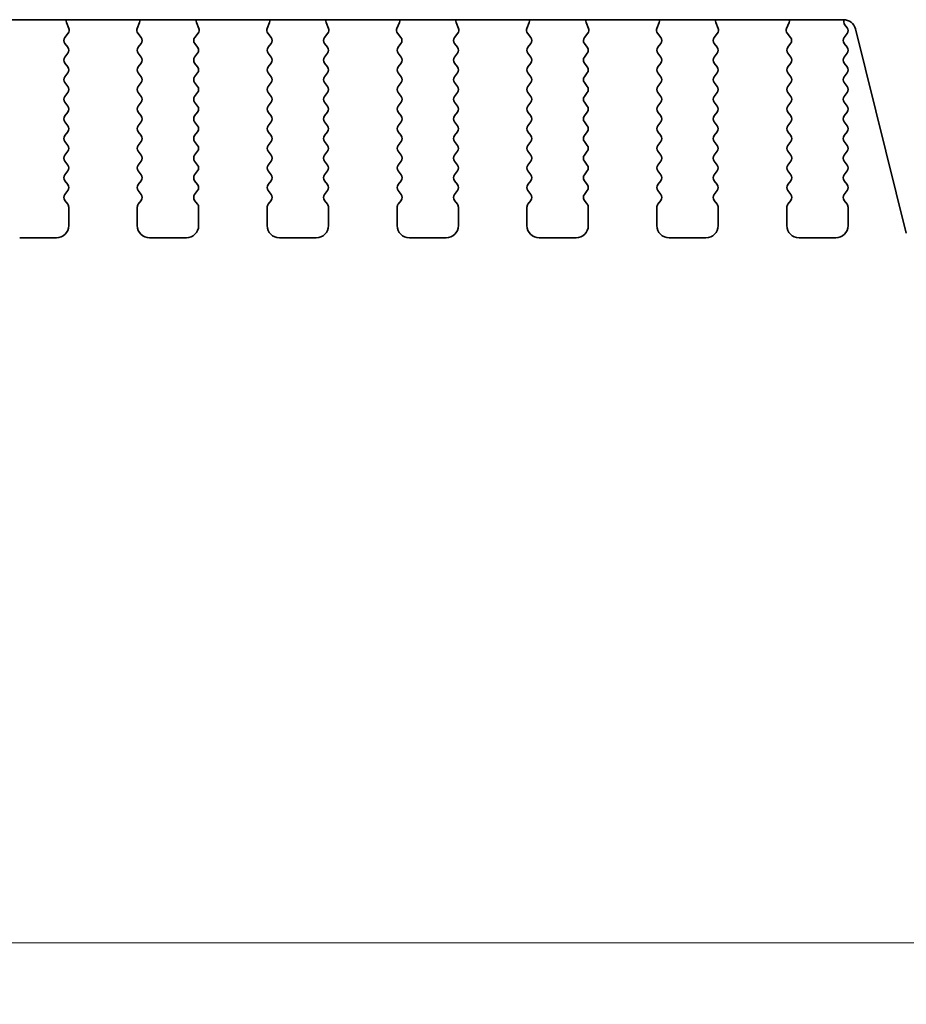
# Model space of a CAD drawing. Units: millimetres. Extents: x 0 to 6381, y 0 to 983.
# Drawn here: x 1627 to 1663, y 777 to 817 of the extents above; entities that cross this region are included whole.
import ezdxf

# ---------------------------------------------------------------- set-up
doc = ezdxf.new("R2010")
doc.units = ezdxf.units.MM
doc.layers.add('Dimension (ISO)', color=7, linetype='Continuous', lineweight=18)
doc.layers.add('Visible (ISO)', color=7, linetype='Continuous', lineweight=35)
doc.styles.add('Note Text (TK)', font='MS PGothic.ttf')
doc.dimstyles.new('Default - Method 1b (TK)', dxfattribs={"dimscale": 2.5, "dimtxt": 2.5, "dimasz": 2.5, "dimexe": 1, "dimexo": 1.5, "dimgap": 1, "dimtad": 1, "dimtoh": 1, "dimrnd": 1e-08, "dimdsep": 46, "dimtxsty": 'Note Text (TK)', "dimcen": 0.09, "dimdle": 5, "dimclrd": 100, "dimclre": 100, "dimclrt": 7, "dimadec": 1, "dimazin": 1, "dimtfac": 1, "dimtmove": 0, "dimatfit": 3, "dimfxl": 1, "dimtolj": 1, "dimlwd": -1, "dimlwe": -1, "dimarcsym": 0})

# ---------------------------------------------------------------- blocks, each defined once
blk = doc.blocks.new('*D25')
at = {"layer": 'Defpoints', "color": 0}
for p in [(1491.904, 814.896), (1678.404, 814.896), (1678.404, 779.307)]:
    blk.add_point(p, dxfattribs=at)
at = {"layer": 'Dimension (ISO)', "color": 100}
for p, q in [((1491.904, 811.146), (1491.904, 776.807)), ((1678.404, 811.146), (1678.404, 776.807)), ((1498.154, 779.307), (1672.154, 779.307))]:
    blk.add_line(p, q, dxfattribs=at)
for points in [[(1498.154, 780.348), (1498.154, 778.265), (1491.904, 779.307)], [(1672.154, 780.348), (1672.154, 778.265), (1678.404, 779.307)]]:
    blk.add_solid(points, dxfattribs=at)
at = {"layer": 'Dimension (ISO)', "color": 7, "insert": (1575.85, 784.932), "char_height": 6.25, "attachment_point": 4, "style": 'Note Text (TK)'}
blk.add_mtext('\\A1;186.5', dxfattribs=at)

msp = doc.modelspace()

# ---------------------------------------------------------------- linework, layer by layer
at = {"layer": 'Visible (ISO)'}
for p, q in [((1509.8855, 816.9549), (1660.4219, 816.9549)), ((1628.8107, 816.6005), (1628.7124, 816.8446)), ((1631.6949, 816.8446), (1631.5967, 816.6005)), ((1634.1107, 816.6005), (1634.0124, 816.8446)), ((1636.9949, 816.8446), (1636.8967, 816.6005)), ((1639.4107, 816.6005), (1639.3124, 816.8446)), ((1642.2949, 816.8446), (1642.1967, 816.6005)), ((1644.7107, 816.6005), (1644.6124, 816.8446)), ((1647.5949, 816.8446), (1647.4967, 816.6005)), ((1650.0107, 816.6005), (1649.9124, 816.8446)), ((1652.8949, 816.8446), (1652.7967, 816.6005)), ((1655.3107, 816.6005), (1655.2124, 816.8446)), ((1658.1949, 816.8446), (1658.0967, 816.6005)), ((1660.5637, 816.6282), (1660.4654, 816.7592)), ((1628.6475, 816.2288), (1628.7831, 816.403)), ((1631.6243, 816.403), (1631.7599, 816.2288)), ((1633.9475, 816.2288), (1634.0831, 816.403)), ((1636.9243, 816.403), (1637.0599, 816.2288)), ((1639.2475, 816.2288), (1639.3831, 816.403)), ((1642.2243, 816.403), (1642.3599, 816.2288)), ((1644.5475, 816.2288), (1644.6831, 816.403)), ((1647.5243, 816.403), (1647.6599, 816.2288)), ((1649.8475, 816.2288), (1649.9831, 816.403)), ((1652.8243, 816.403), (1652.9599, 816.2288)), ((1655.1475, 816.2288), (1655.2831, 816.403)), ((1658.1243, 816.403), (1658.2599, 816.2288)), ((1660.4437, 816.2282), (1660.5637, 816.3882)), ((1660.9071, 816.5759), (1662.9813, 808.2564)), ((1628.7637, 815.8282), (1628.6454, 815.9859)), ((1631.762, 815.9859), (1631.6437, 815.8282)), ((1634.0637, 815.8282), (1633.9454, 815.9859)), ((1637.062, 815.9859), (1636.9437, 815.8282)), ((1639.3637, 815.8282), (1639.2454, 815.9859)), ((1642.362, 815.9859), (1642.2437, 815.8282)), ((1644.6637, 815.8282), (1644.5454, 815.9859)), ((1647.662, 815.9859), (1647.5437, 815.8282)), ((1649.9637, 815.8282), (1649.8454, 815.9859)), ((1652.962, 815.9859), (1652.8437, 815.8282)), ((1655.2637, 815.8282), (1655.1454, 815.9859)), ((1658.262, 815.9859), (1658.1437, 815.8282)), ((1660.5637, 815.8282), (1660.4437, 815.9882)), ((1628.6437, 815.4282), (1628.7637, 815.5882)), ((1631.6437, 815.5882), (1631.7637, 815.4282)), ((1633.9437, 815.4282), (1634.0637, 815.5882)), ((1636.9437, 815.5882), (1637.0637, 815.4282)), ((1639.2437, 815.4282), (1639.3637, 815.5882)), ((1642.2437, 815.5882), (1642.3637, 815.4282)), ((1644.5437, 815.4282), (1644.6637, 815.5882)), ((1647.5437, 815.5882), (1647.6637, 815.4282)), ((1649.8437, 815.4282), (1649.9637, 815.5882)), ((1652.8437, 815.5882), (1652.9637, 815.4282)), ((1655.1437, 815.4282), (1655.2637, 815.5882)), ((1658.1437, 815.5882), (1658.2637, 815.4282)), ((1660.4437, 815.4282), (1660.5637, 815.5882)), ((1628.7637, 815.0282), (1628.6437, 815.1882)), ((1631.7637, 815.1882), (1631.6437, 815.0282)), ((1634.0637, 815.0282), (1633.9437, 815.1882)), ((1637.0637, 815.1882), (1636.9437, 815.0282)), ((1639.3637, 815.0282), (1639.2437, 815.1882)), ((1642.3637, 815.1882), (1642.2437, 815.0282)), ((1644.6637, 815.0282), (1644.5437, 815.1882)), ((1647.6637, 815.1882), (1647.5437, 815.0282)), ((1649.9637, 815.0282), (1649.8437, 815.1882)), ((1652.9637, 815.1882), (1652.8437, 815.0282)), ((1655.2637, 815.0282), (1655.1437, 815.1882)), ((1658.2637, 815.1882), (1658.1437, 815.0282)), ((1660.5637, 815.0282), (1660.4437, 815.1882)), ((1628.6437, 814.6282), (1628.7637, 814.7882)), ((1631.6437, 814.7882), (1631.7637, 814.6282)), ((1633.9437, 814.6282), (1634.0637, 814.7882)), ((1636.9437, 814.7882), (1637.0637, 814.6282)), ((1639.2437, 814.6282), (1639.3637, 814.7882)), ((1642.2437, 814.7882), (1642.3637, 814.6282)), ((1644.5437, 814.6282), (1644.6637, 814.7882)), ((1647.5437, 814.7882), (1647.6637, 814.6282)), ((1649.8437, 814.6282), (1649.9637, 814.7882)), ((1652.8437, 814.7882), (1652.9637, 814.6282)), ((1655.1437, 814.6282), (1655.2637, 814.7882)), ((1658.1437, 814.7882), (1658.2637, 814.6282)), ((1660.4437, 814.6282), (1660.5637, 814.7882)), ((1628.7637, 814.2282), (1628.6437, 814.3882)), ((1631.7637, 814.3882), (1631.6437, 814.2282)), ((1634.0637, 814.2282), (1633.9437, 814.3882)), ((1637.0637, 814.3882), (1636.9437, 814.2282)), ((1639.3637, 814.2282), (1639.2437, 814.3882)), ((1642.3637, 814.3882), (1642.2437, 814.2282)), ((1644.6637, 814.2282), (1644.5437, 814.3882)), ((1647.6637, 814.3882), (1647.5437, 814.2282)), ((1649.9637, 814.2282), (1649.8437, 814.3882)), ((1652.9637, 814.3882), (1652.8437, 814.2282)), ((1655.2637, 814.2282), (1655.1437, 814.3882)), ((1658.2637, 814.3882), (1658.1437, 814.2282)), ((1660.5637, 814.2282), (1660.4437, 814.3882)), ((1628.6437, 813.8282), (1628.7637, 813.9882)), ((1631.6437, 813.9882), (1631.7637, 813.8282)), ((1633.9437, 813.8282), (1634.0637, 813.9882)), ((1636.9437, 813.9882), (1637.0637, 813.8282)), ((1639.2437, 813.8282), (1639.3637, 813.9882)), ((1642.2437, 813.9882), (1642.3637, 813.8282)), ((1644.5437, 813.8282), (1644.6637, 813.9882)), ((1647.5437, 813.9882), (1647.6637, 813.8282)), ((1649.8437, 813.8282), (1649.9637, 813.9882)), ((1652.8437, 813.9882), (1652.9637, 813.8282)), ((1655.1437, 813.8282), (1655.2637, 813.9882)), ((1658.1437, 813.9882), (1658.2637, 813.8282)), ((1660.4437, 813.8282), (1660.5637, 813.9882)), ((1628.7637, 813.4282), (1628.6437, 813.5882)), ((1631.7637, 813.5882), (1631.6437, 813.4282)), ((1634.0637, 813.4282), (1633.9437, 813.5882)), ((1637.0637, 813.5882), (1636.9437, 813.4282)), ((1639.3637, 813.4282), (1639.2437, 813.5882)), ((1642.3637, 813.5882), (1642.2437, 813.4282)), ((1644.6637, 813.4282), (1644.5437, 813.5882)), ((1647.6637, 813.5882), (1647.5437, 813.4282)), ((1649.9637, 813.4282), (1649.8437, 813.5882)), ((1652.9637, 813.5882), (1652.8437, 813.4282)), ((1655.2637, 813.4282), (1655.1437, 813.5882)), ((1658.2637, 813.5882), (1658.1437, 813.4282)), ((1660.5637, 813.4282), (1660.4437, 813.5882)), ((1628.6437, 813.0282), (1628.7637, 813.1882)), ((1631.6437, 813.1882), (1631.7637, 813.0282)), ((1633.9437, 813.0282), (1634.0637, 813.1882)), ((1636.9437, 813.1882), (1637.0637, 813.0282)), ((1639.2437, 813.0282), (1639.3637, 813.1882)), ((1642.2437, 813.1882), (1642.3637, 813.0282)), ((1644.5437, 813.0282), (1644.6637, 813.1882)), ((1647.5437, 813.1882), (1647.6637, 813.0282)), ((1649.8437, 813.0282), (1649.9637, 813.1882)), ((1652.8437, 813.1882), (1652.9637, 813.0282)), ((1655.1437, 813.0282), (1655.2637, 813.1882)), ((1658.1437, 813.1882), (1658.2637, 813.0282)), ((1660.4437, 813.0282), (1660.5637, 813.1882)), ((1628.7637, 812.6282), (1628.6437, 812.7882)), ((1631.7637, 812.7882), (1631.6437, 812.6282)), ((1634.0637, 812.6282), (1633.9437, 812.7882)), ((1637.0637, 812.7882), (1636.9437, 812.6282)), ((1639.3637, 812.6282), (1639.2437, 812.7882)), ((1642.3637, 812.7882), (1642.2437, 812.6282)), ((1644.6637, 812.6282), (1644.5437, 812.7882)), ((1647.6637, 812.7882), (1647.5437, 812.6282)), ((1649.9637, 812.6282), (1649.8437, 812.7882)), ((1652.9637, 812.7882), (1652.8437, 812.6282)), ((1655.2637, 812.6282), (1655.1437, 812.7882)), ((1658.2637, 812.7882), (1658.1437, 812.6282)), ((1660.5637, 812.6282), (1660.4437, 812.7882)), ((1628.6437, 812.2282), (1628.7637, 812.3882)), ((1631.6437, 812.3882), (1631.7637, 812.2282)), ((1633.9437, 812.2282), (1634.0637, 812.3882)), ((1636.9437, 812.3882), (1637.0637, 812.2282)), ((1639.2437, 812.2282), (1639.3637, 812.3882)), ((1642.2437, 812.3882), (1642.3637, 812.2282)), ((1644.5437, 812.2282), (1644.6637, 812.3882)), ((1647.5437, 812.3882), (1647.6637, 812.2282)), ((1649.8437, 812.2282), (1649.9637, 812.3882)), ((1652.8437, 812.3882), (1652.9637, 812.2282)), ((1655.1437, 812.2282), (1655.2637, 812.3882)), ((1658.1437, 812.3882), (1658.2637, 812.2282)), ((1660.4437, 812.2282), (1660.5637, 812.3882)), ((1628.7637, 811.8282), (1628.6437, 811.9882)), ((1631.7637, 811.9882), (1631.6437, 811.8282)), ((1634.0637, 811.8282), (1633.9437, 811.9882)), ((1637.0637, 811.9882), (1636.9437, 811.8282)), ((1639.3637, 811.8282), (1639.2437, 811.9882)), ((1642.3637, 811.9882), (1642.2437, 811.8282)), ((1644.6637, 811.8282), (1644.5437, 811.9882)), ((1647.6637, 811.9882), (1647.5437, 811.8282)), ((1649.9637, 811.8282), (1649.8437, 811.9882)), ((1652.9637, 811.9882), (1652.8437, 811.8282)), ((1655.2637, 811.8282), (1655.1437, 811.9882)), ((1658.2637, 811.9882), (1658.1437, 811.8282)), ((1660.5637, 811.8282), (1660.4437, 811.9882)), ((1628.6437, 811.4282), (1628.7637, 811.5882)), ((1631.6437, 811.5882), (1631.7637, 811.4282)), ((1633.9437, 811.4282), (1634.0637, 811.5882)), ((1636.9437, 811.5882), (1637.0637, 811.4282)), ((1639.2437, 811.4282), (1639.3637, 811.5882)), ((1642.2437, 811.5882), (1642.3637, 811.4282)), ((1644.5437, 811.4282), (1644.6637, 811.5882)), ((1647.5437, 811.5882), (1647.6637, 811.4282)), ((1649.8437, 811.4282), (1649.9637, 811.5882)), ((1652.8437, 811.5882), (1652.9637, 811.4282)), ((1655.1437, 811.4282), (1655.2637, 811.5882)), ((1658.1437, 811.5882), (1658.2637, 811.4282)), ((1660.4437, 811.4282), (1660.5637, 811.5882)), ((1628.7637, 811.0282), (1628.6437, 811.1882)), ((1631.7637, 811.1882), (1631.6437, 811.0282)), ((1634.0637, 811.0282), (1633.9437, 811.1882)), ((1637.0637, 811.1882), (1636.9437, 811.0282)), ((1639.3637, 811.0282), (1639.2437, 811.1882)), ((1642.3637, 811.1882), (1642.2437, 811.0282)), ((1644.6637, 811.0282), (1644.5437, 811.1882)), ((1647.6637, 811.1882), (1647.5437, 811.0282)), ((1649.9637, 811.0282), (1649.8437, 811.1882)), ((1652.9637, 811.1882), (1652.8437, 811.0282)), ((1655.2637, 811.0282), (1655.1437, 811.1882)), ((1658.2637, 811.1882), (1658.1437, 811.0282)), ((1660.5637, 811.0282), (1660.4437, 811.1882)), ((1628.6437, 810.6282), (1628.7637, 810.7882)), ((1631.6437, 810.7882), (1631.7637, 810.6282)), ((1633.9437, 810.6282), (1634.0637, 810.7882)), ((1636.9437, 810.7882), (1637.0637, 810.6282)), ((1639.2437, 810.6282), (1639.3637, 810.7882)), ((1642.2437, 810.7882), (1642.3637, 810.6282)), ((1644.5437, 810.6282), (1644.6637, 810.7882)), ((1647.5437, 810.7882), (1647.6637, 810.6282)), ((1649.8437, 810.6282), (1649.9637, 810.7882)), ((1652.8437, 810.7882), (1652.9637, 810.6282)), ((1655.1437, 810.6282), (1655.2637, 810.7882)), ((1658.1437, 810.7882), (1658.2637, 810.6282)), ((1660.4437, 810.6282), (1660.5637, 810.7882)), ((1628.7637, 810.2282), (1628.6437, 810.3882)), ((1631.7637, 810.3882), (1631.6437, 810.2282)), ((1634.0637, 810.2282), (1633.9437, 810.3882)), ((1637.0637, 810.3882), (1636.9437, 810.2282)), ((1639.3637, 810.2282), (1639.2437, 810.3882)), ((1642.3637, 810.3882), (1642.2437, 810.2282)), ((1644.6637, 810.2282), (1644.5437, 810.3882)), ((1647.6637, 810.3882), (1647.5437, 810.2282)), ((1649.9637, 810.2282), (1649.8437, 810.3882)), ((1652.9637, 810.3882), (1652.8437, 810.2282)), ((1655.2637, 810.2282), (1655.1437, 810.3882)), ((1658.2637, 810.3882), (1658.1437, 810.2282)), ((1660.5637, 810.2282), (1660.4437, 810.3882)), ((1628.6437, 809.8282), (1628.7637, 809.9882)), ((1631.6437, 809.9882), (1631.7637, 809.8282)), ((1633.9437, 809.8282), (1634.0637, 809.9882)), ((1636.9437, 809.9882), (1637.0637, 809.8282)), ((1639.2437, 809.8282), (1639.3637, 809.9882)), ((1642.2437, 809.9882), (1642.3637, 809.8282)), ((1644.5437, 809.8282), (1644.6637, 809.9882)), ((1647.5437, 809.9882), (1647.6637, 809.8282)), ((1649.8437, 809.8282), (1649.9637, 809.9882)), ((1652.8437, 809.9882), (1652.9637, 809.8282)), ((1655.1437, 809.8282), (1655.2637, 809.9882)), ((1658.1437, 809.9882), (1658.2637, 809.8282)), ((1660.4437, 809.8282), (1660.5637, 809.9882)), ((1628.7637, 809.4282), (1628.6437, 809.5882)), ((1631.7637, 809.5882), (1631.6437, 809.4282)), ((1634.0637, 809.4282), (1633.9437, 809.5882)), ((1637.0637, 809.5882), (1636.9437, 809.4282)), ((1639.3637, 809.4282), (1639.2437, 809.5882)), ((1642.3637, 809.5882), (1642.2437, 809.4282)), ((1644.6637, 809.4282), (1644.5437, 809.5882)), ((1647.6637, 809.5882), (1647.5437, 809.4282)), ((1649.9637, 809.4282), (1649.8437, 809.5882)), ((1652.9637, 809.5882), (1652.8437, 809.4282)), ((1655.2637, 809.4282), (1655.1437, 809.5882)), ((1658.2637, 809.5882), (1658.1437, 809.4282)), ((1660.5637, 809.4282), (1660.4437, 809.5882)), ((1628.8037, 808.5582), (1628.8037, 809.3082)), ((1631.6037, 809.3082), (1631.6037, 808.5582)), ((1634.1037, 808.5582), (1634.1037, 809.3082)), ((1636.9037, 809.3082), (1636.9037, 808.5582)), ((1639.4037, 808.5582), (1639.4037, 809.3082)), ((1642.2037, 809.3082), (1642.2037, 808.5582)), ((1644.7037, 808.5582), (1644.7037, 809.3082)), ((1647.5037, 809.3082), (1647.5037, 808.5582)), ((1650.0037, 808.5582), (1650.0037, 809.3082)), ((1652.8037, 809.3082), (1652.8037, 808.5582)), ((1655.3037, 808.5582), (1655.3037, 809.3082)), ((1658.1037, 809.3082), (1658.1037, 808.5582)), ((1660.6037, 808.5582), (1660.6037, 809.3082)), ((1626.8037, 808.0582), (1628.3037, 808.0582)), ((1632.1037, 808.0582), (1633.6037, 808.0582)), ((1637.4037, 808.0582), (1638.9037, 808.0582)), ((1642.7037, 808.0582), (1644.2037, 808.0582)), ((1648.0037, 808.0582), (1649.5037, 808.0582)), ((1653.3037, 808.0582), (1654.8037, 808.0582)), ((1658.6037, 808.0582), (1660.1037, 808.0582))]:
    msp.add_line(p, q, dxfattribs=at)
for centre, radius, start, end in [((1628.898, 816.9193), 0.2, 169.7505, 201.93022), ((1631.5094, 816.9193), 0.2, 338.06978, 10.2495), ((1634.198, 816.9193), 0.2, 169.7505, 201.93022), ((1636.8094, 816.9193), 0.2, 338.06978, 10.2495), ((1639.498, 816.9193), 0.2, 169.7505, 201.93022), ((1642.1094, 816.9193), 0.2, 338.06978, 10.2495), ((1644.798, 816.9193), 0.2, 169.7505, 201.93022), ((1647.4094, 816.9193), 0.2, 338.06978, 10.2495), ((1650.098, 816.9193), 0.2, 169.7505, 201.93022), ((1652.7094, 816.9193), 0.2, 338.06978, 10.2495), ((1655.398, 816.9193), 0.2, 169.7505, 201.93022), ((1658.0094, 816.9193), 0.2, 338.06978, 10.2495), ((1660.4219, 816.4549), 0.5, 14, 90), ((1660.6254, 816.8792), 0.2, 157.86191, 216.8699), ((1660.4037, 816.5082), 0.2, 323.1301, 36.8699), ((1628.8054, 816.1059), 0.2, 142.11819, 216.8699), ((1628.6252, 816.5258), 0.2, 322.11819, 21.93022), ((1631.7822, 816.5258), 0.2, 158.06978, 217.88181), ((1631.602, 816.1059), 0.2, 323.1301, 37.88181), ((1634.1054, 816.1059), 0.2, 142.11819, 216.8699), ((1633.9252, 816.5258), 0.2, 322.11819, 21.93022), ((1637.0822, 816.5258), 0.2, 158.06978, 217.88181), ((1636.902, 816.1059), 0.2, 323.1301, 37.88181), ((1639.4054, 816.1059), 0.2, 142.11819, 216.8699), ((1639.2252, 816.5258), 0.2, 322.11819, 21.93022), ((1642.3822, 816.5258), 0.2, 158.06978, 217.88181), ((1642.202, 816.1059), 0.2, 323.1301, 37.88181), ((1644.7054, 816.1059), 0.2, 142.11819, 216.8699), ((1644.5252, 816.5258), 0.2, 322.11819, 21.93022), ((1647.6822, 816.5258), 0.2, 158.06978, 217.88181), ((1647.502, 816.1059), 0.2, 323.1301, 37.88181), ((1650.0054, 816.1059), 0.2, 142.11819, 216.8699), ((1649.8252, 816.5258), 0.2, 322.11819, 21.93022), ((1652.9822, 816.5258), 0.2, 158.06978, 217.88181), ((1652.802, 816.1059), 0.2, 323.1301, 37.88181), ((1655.3054, 816.1059), 0.2, 142.11819, 216.8699), ((1655.1252, 816.5258), 0.2, 322.11819, 21.93022), ((1658.2822, 816.5258), 0.2, 158.06978, 217.88181), ((1658.102, 816.1059), 0.2, 323.1301, 37.88181), ((1660.6037, 816.1082), 0.2, 143.1301, 216.8699), ((1628.6037, 815.7082), 0.2, 323.1301, 36.8699), ((1631.8037, 815.7082), 0.2, 143.1301, 216.8699), ((1633.9037, 815.7082), 0.2, 323.1301, 36.8699), ((1637.1037, 815.7082), 0.2, 143.1301, 216.8699), ((1639.2037, 815.7082), 0.2, 323.1301, 36.8699), ((1642.4037, 815.7082), 0.2, 143.1301, 216.8699), ((1644.5037, 815.7082), 0.2, 323.1301, 36.8699), ((1647.7037, 815.7082), 0.2, 143.1301, 216.8699), ((1649.8037, 815.7082), 0.2, 323.1301, 36.8699), ((1653.0037, 815.7082), 0.2, 143.1301, 216.8699), ((1655.1037, 815.7082), 0.2, 323.1301, 36.8699), ((1658.3037, 815.7082), 0.2, 143.1301, 216.8699), ((1660.4037, 815.7082), 0.2, 323.1301, 36.8699), ((1628.8037, 815.3082), 0.2, 143.1301, 216.8699), ((1631.6037, 815.3082), 0.2, 323.1301, 36.8699), ((1634.1037, 815.3082), 0.2, 143.1301, 216.8699), ((1636.9037, 815.3082), 0.2, 323.1301, 36.8699), ((1639.4037, 815.3082), 0.2, 143.1301, 216.8699), ((1642.2037, 815.3082), 0.2, 323.1301, 36.8699), ((1644.7037, 815.3082), 0.2, 143.1301, 216.8699), ((1647.5037, 815.3082), 0.2, 323.1301, 36.8699), ((1650.0037, 815.3082), 0.2, 143.1301, 216.8699), ((1652.8037, 815.3082), 0.2, 323.1301, 36.8699), ((1655.3037, 815.3082), 0.2, 143.1301, 216.8699), ((1658.1037, 815.3082), 0.2, 323.1301, 36.8699), ((1660.6037, 815.3082), 0.2, 143.1301, 216.8699), ((1628.6037, 814.9082), 0.2, 323.1301, 36.8699), ((1631.8037, 814.9082), 0.2, 143.1301, 216.8699), ((1633.9037, 814.9082), 0.2, 323.1301, 36.8699), ((1637.1037, 814.9082), 0.2, 143.1301, 216.8699), ((1639.2037, 814.9082), 0.2, 323.1301, 36.8699), ((1642.4037, 814.9082), 0.2, 143.1301, 216.8699), ((1644.5037, 814.9082), 0.2, 323.1301, 36.8699), ((1647.7037, 814.9082), 0.2, 143.1301, 216.8699), ((1649.8037, 814.9082), 0.2, 323.1301, 36.8699), ((1653.0037, 814.9082), 0.2, 143.1301, 216.8699), ((1655.1037, 814.9082), 0.2, 323.1301, 36.8699), ((1658.3037, 814.9082), 0.2, 143.1301, 216.8699), ((1660.4037, 814.9082), 0.2, 323.1301, 36.8699), ((1628.8037, 814.5082), 0.2, 143.1301, 216.8699), ((1631.6037, 814.5082), 0.2, 323.1301, 36.8699), ((1634.1037, 814.5082), 0.2, 143.1301, 216.8699), ((1636.9037, 814.5082), 0.2, 323.1301, 36.8699), ((1639.4037, 814.5082), 0.2, 143.1301, 216.8699), ((1642.2037, 814.5082), 0.2, 323.1301, 36.8699), ((1644.7037, 814.5082), 0.2, 143.1301, 216.8699), ((1647.5037, 814.5082), 0.2, 323.1301, 36.8699), ((1650.0037, 814.5082), 0.2, 143.1301, 216.8699), ((1652.8037, 814.5082), 0.2, 323.1301, 36.8699), ((1655.3037, 814.5082), 0.2, 143.1301, 216.8699), ((1658.1037, 814.5082), 0.2, 323.1301, 36.8699), ((1660.6037, 814.5082), 0.2, 143.1301, 216.8699), ((1628.6037, 814.1082), 0.2, 323.1301, 36.8699), ((1631.8037, 814.1082), 0.2, 143.1301, 216.8699), ((1633.9037, 814.1082), 0.2, 323.1301, 36.8699), ((1637.1037, 814.1082), 0.2, 143.1301, 216.8699), ((1639.2037, 814.1082), 0.2, 323.1301, 36.8699), ((1642.4037, 814.1082), 0.2, 143.1301, 216.8699), ((1644.5037, 814.1082), 0.2, 323.1301, 36.8699), ((1647.7037, 814.1082), 0.2, 143.1301, 216.8699), ((1649.8037, 814.1082), 0.2, 323.1301, 36.8699), ((1653.0037, 814.1082), 0.2, 143.1301, 216.8699), ((1655.1037, 814.1082), 0.2, 323.1301, 36.8699), ((1658.3037, 814.1082), 0.2, 143.1301, 216.8699), ((1660.4037, 814.1082), 0.2, 323.1301, 36.8699), ((1628.8037, 813.7082), 0.2, 143.1301, 216.8699), ((1631.6037, 813.7082), 0.2, 323.1301, 36.8699), ((1634.1037, 813.7082), 0.2, 143.1301, 216.8699), ((1636.9037, 813.7082), 0.2, 323.1301, 36.8699), ((1639.4037, 813.7082), 0.2, 143.1301, 216.8699), ((1642.2037, 813.7082), 0.2, 323.1301, 36.8699), ((1644.7037, 813.7082), 0.2, 143.1301, 216.8699), ((1647.5037, 813.7082), 0.2, 323.1301, 36.8699), ((1650.0037, 813.7082), 0.2, 143.1301, 216.8699), ((1652.8037, 813.7082), 0.2, 323.1301, 36.8699), ((1655.3037, 813.7082), 0.2, 143.1301, 216.8699), ((1658.1037, 813.7082), 0.2, 323.1301, 36.8699), ((1660.6037, 813.7082), 0.2, 143.1301, 216.8699), ((1628.6037, 813.3082), 0.2, 323.1301, 36.8699), ((1631.8037, 813.3082), 0.2, 143.1301, 216.8699), ((1633.9037, 813.3082), 0.2, 323.1301, 36.8699), ((1637.1037, 813.3082), 0.2, 143.1301, 216.8699), ((1639.2037, 813.3082), 0.2, 323.1301, 36.8699), ((1642.4037, 813.3082), 0.2, 143.1301, 216.8699), ((1644.5037, 813.3082), 0.2, 323.1301, 36.8699), ((1647.7037, 813.3082), 0.2, 143.1301, 216.8699), ((1649.8037, 813.3082), 0.2, 323.1301, 36.8699), ((1653.0037, 813.3082), 0.2, 143.1301, 216.8699), ((1655.1037, 813.3082), 0.2, 323.1301, 36.8699), ((1658.3037, 813.3082), 0.2, 143.1301, 216.8699), ((1660.4037, 813.3082), 0.2, 323.1301, 36.8699), ((1628.8037, 812.9082), 0.2, 143.1301, 216.8699), ((1631.6037, 812.9082), 0.2, 323.1301, 36.8699), ((1634.1037, 812.9082), 0.2, 143.1301, 216.8699), ((1636.9037, 812.9082), 0.2, 323.1301, 36.8699), ((1639.4037, 812.9082), 0.2, 143.1301, 216.8699), ((1642.2037, 812.9082), 0.2, 323.1301, 36.8699), ((1644.7037, 812.9082), 0.2, 143.1301, 216.8699), ((1647.5037, 812.9082), 0.2, 323.1301, 36.8699), ((1650.0037, 812.9082), 0.2, 143.1301, 216.8699), ((1652.8037, 812.9082), 0.2, 323.1301, 36.8699), ((1655.3037, 812.9082), 0.2, 143.1301, 216.8699), ((1658.1037, 812.9082), 0.2, 323.1301, 36.8699), ((1660.6037, 812.9082), 0.2, 143.1301, 216.8699), ((1628.6037, 812.5082), 0.2, 323.1301, 36.8699), ((1631.8037, 812.5082), 0.2, 143.1301, 216.8699), ((1633.9037, 812.5082), 0.2, 323.1301, 36.8699), ((1637.1037, 812.5082), 0.2, 143.1301, 216.8699), ((1639.2037, 812.5082), 0.2, 323.1301, 36.8699), ((1642.4037, 812.5082), 0.2, 143.1301, 216.8699), ((1644.5037, 812.5082), 0.2, 323.1301, 36.8699), ((1647.7037, 812.5082), 0.2, 143.1301, 216.8699), ((1649.8037, 812.5082), 0.2, 323.1301, 36.8699), ((1653.0037, 812.5082), 0.2, 143.1301, 216.8699), ((1655.1037, 812.5082), 0.2, 323.1301, 36.8699), ((1658.3037, 812.5082), 0.2, 143.1301, 216.8699), ((1660.4037, 812.5082), 0.2, 323.1301, 36.8699), ((1628.8037, 812.1082), 0.2, 143.1301, 216.8699), ((1631.6037, 812.1082), 0.2, 323.1301, 36.8699), ((1634.1037, 812.1082), 0.2, 143.1301, 216.8699), ((1636.9037, 812.1082), 0.2, 323.1301, 36.8699), ((1639.4037, 812.1082), 0.2, 143.1301, 216.8699), ((1642.2037, 812.1082), 0.2, 323.1301, 36.8699), ((1644.7037, 812.1082), 0.2, 143.1301, 216.8699), ((1647.5037, 812.1082), 0.2, 323.1301, 36.8699), ((1650.0037, 812.1082), 0.2, 143.1301, 216.8699), ((1652.8037, 812.1082), 0.2, 323.1301, 36.8699), ((1655.3037, 812.1082), 0.2, 143.1301, 216.8699), ((1658.1037, 812.1082), 0.2, 323.1301, 36.8699), ((1660.6037, 812.1082), 0.2, 143.1301, 216.8699), ((1628.6037, 811.7082), 0.2, 323.1301, 36.8699), ((1631.8037, 811.7082), 0.2, 143.1301, 216.8699), ((1633.9037, 811.7082), 0.2, 323.1301, 36.8699), ((1637.1037, 811.7082), 0.2, 143.1301, 216.8699), ((1639.2037, 811.7082), 0.2, 323.1301, 36.8699), ((1642.4037, 811.7082), 0.2, 143.1301, 216.8699), ((1644.5037, 811.7082), 0.2, 323.1301, 36.8699), ((1647.7037, 811.7082), 0.2, 143.1301, 216.8699), ((1649.8037, 811.7082), 0.2, 323.1301, 36.8699), ((1653.0037, 811.7082), 0.2, 143.1301, 216.8699), ((1655.1037, 811.7082), 0.2, 323.1301, 36.8699), ((1658.3037, 811.7082), 0.2, 143.1301, 216.8699), ((1660.4037, 811.7082), 0.2, 323.1301, 36.8699), ((1628.8037, 811.3082), 0.2, 143.1301, 216.8699), ((1631.6037, 811.3082), 0.2, 323.1301, 36.8699), ((1634.1037, 811.3082), 0.2, 143.1301, 216.8699), ((1636.9037, 811.3082), 0.2, 323.1301, 36.8699), ((1639.4037, 811.3082), 0.2, 143.1301, 216.8699), ((1642.2037, 811.3082), 0.2, 323.1301, 36.8699), ((1644.7037, 811.3082), 0.2, 143.1301, 216.8699), ((1647.5037, 811.3082), 0.2, 323.1301, 36.8699), ((1650.0037, 811.3082), 0.2, 143.1301, 216.8699), ((1652.8037, 811.3082), 0.2, 323.1301, 36.8699), ((1655.3037, 811.3082), 0.2, 143.1301, 216.8699), ((1658.1037, 811.3082), 0.2, 323.1301, 36.8699), ((1660.6037, 811.3082), 0.2, 143.1301, 216.8699), ((1628.6037, 810.9082), 0.2, 323.1301, 36.8699), ((1631.8037, 810.9082), 0.2, 143.1301, 216.8699), ((1633.9037, 810.9082), 0.2, 323.1301, 36.8699), ((1637.1037, 810.9082), 0.2, 143.1301, 216.8699), ((1639.2037, 810.9082), 0.2, 323.1301, 36.8699), ((1642.4037, 810.9082), 0.2, 143.1301, 216.8699), ((1644.5037, 810.9082), 0.2, 323.1301, 36.8699), ((1647.7037, 810.9082), 0.2, 143.1301, 216.8699), ((1649.8037, 810.9082), 0.2, 323.1301, 36.8699), ((1653.0037, 810.9082), 0.2, 143.1301, 216.8699), ((1655.1037, 810.9082), 0.2, 323.1301, 36.8699), ((1658.3037, 810.9082), 0.2, 143.1301, 216.8699), ((1660.4037, 810.9082), 0.2, 323.1301, 36.8699), ((1628.8037, 810.5082), 0.2, 143.1301, 216.8699), ((1631.6037, 810.5082), 0.2, 323.1301, 36.8699), ((1634.1037, 810.5082), 0.2, 143.1301, 216.8699), ((1636.9037, 810.5082), 0.2, 323.1301, 36.8699), ((1639.4037, 810.5082), 0.2, 143.1301, 216.8699), ((1642.2037, 810.5082), 0.2, 323.1301, 36.8699), ((1644.7037, 810.5082), 0.2, 143.1301, 216.8699), ((1647.5037, 810.5082), 0.2, 323.1301, 36.8699), ((1650.0037, 810.5082), 0.2, 143.1301, 216.8699), ((1652.8037, 810.5082), 0.2, 323.1301, 36.8699), ((1655.3037, 810.5082), 0.2, 143.1301, 216.8699), ((1658.1037, 810.5082), 0.2, 323.1301, 36.8699), ((1660.6037, 810.5082), 0.2, 143.1301, 216.8699), ((1628.6037, 810.1082), 0.2, 323.1301, 36.8699), ((1631.8037, 810.1082), 0.2, 143.1301, 216.8699), ((1633.9037, 810.1082), 0.2, 323.1301, 36.8699), ((1637.1037, 810.1082), 0.2, 143.1301, 216.8699), ((1639.2037, 810.1082), 0.2, 323.1301, 36.8699), ((1642.4037, 810.1082), 0.2, 143.1301, 216.8699), ((1644.5037, 810.1082), 0.2, 323.1301, 36.8699), ((1647.7037, 810.1082), 0.2, 143.1301, 216.8699), ((1649.8037, 810.1082), 0.2, 323.1301, 36.8699), ((1653.0037, 810.1082), 0.2, 143.1301, 216.8699), ((1655.1037, 810.1082), 0.2, 323.1301, 36.8699), ((1658.3037, 810.1082), 0.2, 143.1301, 216.8699), ((1660.4037, 810.1082), 0.2, 323.1301, 36.8699), ((1628.8037, 809.7082), 0.2, 143.1301, 216.8699), ((1631.6037, 809.7082), 0.2, 323.1301, 36.8699), ((1634.1037, 809.7082), 0.2, 143.1301, 216.8699), ((1636.9037, 809.7082), 0.2, 323.1301, 36.8699), ((1639.4037, 809.7082), 0.2, 143.1301, 216.8699), ((1642.2037, 809.7082), 0.2, 323.1301, 36.8699), ((1644.7037, 809.7082), 0.2, 143.1301, 216.8699), ((1647.5037, 809.7082), 0.2, 323.1301, 36.8699), ((1650.0037, 809.7082), 0.2, 143.1301, 216.8699), ((1652.8037, 809.7082), 0.2, 323.1301, 36.8699), ((1655.3037, 809.7082), 0.2, 143.1301, 216.8699), ((1658.1037, 809.7082), 0.2, 323.1301, 36.8699), ((1660.6037, 809.7082), 0.2, 143.1301, 216.8699), ((1628.6037, 809.3082), 0.2, 0, 36.8699), ((1631.8037, 809.3082), 0.2, 143.1301, 180), ((1633.9037, 809.3082), 0.2, 0, 36.8699), ((1637.1037, 809.3082), 0.2, 143.1301, 180), ((1639.2037, 809.3082), 0.2, 0, 36.8699), ((1642.4037, 809.3082), 0.2, 143.1301, 180), ((1644.5037, 809.3082), 0.2, 0, 36.8699), ((1647.7037, 809.3082), 0.2, 143.1301, 180), ((1649.8037, 809.3082), 0.2, 0, 36.8699), ((1653.0037, 809.3082), 0.2, 143.1301, 180), ((1655.1037, 809.3082), 0.2, 0, 36.8699), ((1658.3037, 809.3082), 0.2, 143.1301, 180), ((1660.4037, 809.3082), 0.2, 0, 36.8699), ((1628.3037, 808.5582), 0.5, 270, 0), ((1632.1037, 808.5582), 0.5, 180, 270), ((1633.6037, 808.5582), 0.5, 270, 0), ((1637.4037, 808.5582), 0.5, 180, 270), ((1638.9037, 808.5582), 0.5, 270, 0), ((1642.7037, 808.5582), 0.5, 180, 270), ((1644.2037, 808.5582), 0.5, 270, 0), ((1648.0037, 808.5582), 0.5, 180, 270), ((1649.5037, 808.5582), 0.5, 270, 0), ((1653.3037, 808.5582), 0.5, 180, 270), ((1654.8037, 808.5582), 0.5, 270, 0), ((1658.6037, 808.5582), 0.5, 180, 270), ((1660.1037, 808.5582), 0.5, 270, 0)]:
    msp.add_arc(centre, radius, start, end, dxfattribs=at)

# ---------------------------------------------------------------- dimensions: what is measured, and where the dimension line sits
at = {"layer": 'Dimension (ISO)', "color": 100}
dim = msp.add_linear_dim(base=(1678.4037, 779.3068), p1=(1491.9037, 814.8959), p2=(1678.4037, 814.8959), dimstyle='Default - Method 1b (TK)', override={"dimtoh": 0, "dimdec": 2, "dimtp": 0, "dimtm": 0, "dimtdec": 2, "dimtofl": 0, "dimatfit": 1}, dxfattribs=at)
dim.commit()
dim.dimension.update_dxf_attribs({"geometry": '*D25', "text_midpoint": (1585.1537, 779.3068), "dimtype": 160})

doc.saveas('drawing.dxf')
